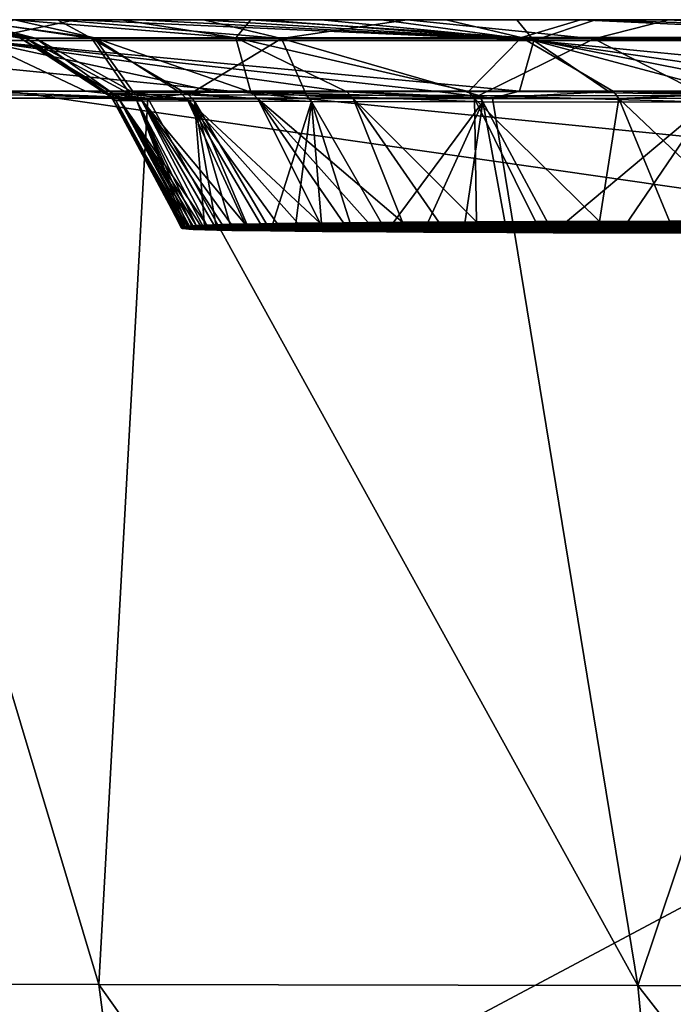
# Model space of a CAD drawing. Units: millimetres. Extents: x -178 to 178, y -10 to 410.
# Drawn here: x -137 to -91, y 331 to 400 of the extents above; entities that cross this region are included whole.
import ezdxf

# ---------------------------------------------------------------- set-up
doc = ezdxf.new("R2010")
doc.units = ezdxf.units.MM
doc.header["$LTSCALE"] = 52.148148
for name, color, linetype in [('1', 7, 'CONTINUOUS'), ('15', 7, 'CONTINUOUS'), ('16', 7, 'CONTINUOUS'), ('2', 7, 'CONTINUOUS'), ('3', 7, 'CONTINUOUS'), ('34', 7, 'CONTINUOUS'), ('4', 7, 'CONTINUOUS'), ('5', 7, 'CONTINUOUS'), ('6', 7, 'CONTINUOUS'), ('7', 7, 'CONTINUOUS')]:
    doc.layers.add(name, color=color, linetype=linetype)

msp = doc.modelspace()

# ---------------------------------------------------------------- linework, layer by layer
at = {"layer": '1', "linetype": 'Continuous'}
for points in [[(-120.619, 400, 202.947), (-97.609, 400, 178.845), (-172.49, 400, 233.725), (-120.619, 400, 202.947)], [(-172.49, 400, 233.725), (-97.609, 400, 178.845), (-172.484, 400, 140.526), (-172.49, 400, 233.725)], [(-129.647, 400, 221.311), (-120.619, 400, 202.947), (-172.49, 400, 233.725), (-129.647, 400, 221.311)], [(-137.131, 400, 246.808), (-129.647, 400, 221.311), (-172.49, 400, 233.725), (-137.131, 400, 246.808)], [(-34.41, 400, 160.716), (0, 400, 159.752), (-172.484, 400, 140.526), (-34.41, 400, 160.716)], [(-172.484, 400, 140.526), (0, 400, 159.752), (0, 400, 84.464), (-172.484, 400, 140.526)], [(-61.613, 400, 164.208), (-34.41, 400, 160.716), (-172.484, 400, 140.526), (-61.613, 400, 164.208)], [(-81.968, 400, 170.412), (-61.613, 400, 164.208), (-172.484, 400, 140.526), (-81.968, 400, 170.412)], [(-97.609, 400, 178.845), (-81.968, 400, 170.412), (-172.484, 400, 140.526), (-97.609, 400, 178.845)], [(-172.058, 400, 20), (-172.484, 400, 140.526), (0, 400, 84.464), (-172.058, 400, 20)], [(-172.025, 400, 15.549), (-172.058, 400, 20), (0, 400, 6.201), (-172.025, 400, 15.549)], [(0, 400, 6.201), (-172.058, 400, 20), (0, 400, 84.464), (0, 400, 6.201)], [(-171.993, 400, 11.117), (-172.025, 400, 15.549), (0, 400, 6.201), (-171.993, 400, 11.117)], [(-171.958, 400, 10.563), (-171.993, 400, 11.117), (0, 400, 6.201), (-171.958, 400, 10.563)], [(-171.863, 400, 10.024), (-171.958, 400, 10.563), (0, 400, 6.201), (-171.863, 400, 10.024)], [(-171.706, 400, 9.494), (-171.863, 400, 10.024), (0, 400, 6.201), (-171.706, 400, 9.494)], [(-171.492, 400, 8.982), (-171.706, 400, 9.494), (0, 400, 6.201), (-171.492, 400, 8.982)], [(-171.222, 400, 8.5), (-171.492, 400, 8.982), (0, 400, 6.201), (-171.222, 400, 8.5)], [(-170.899, 400, 8.05), (-171.222, 400, 8.5), (0, 400, 6.201), (-170.899, 400, 8.05)], [(-170.53, 400, 7.641), (-170.899, 400, 8.05), (0, 400, 6.201), (-170.53, 400, 7.641)], [(-170.116, 400, 7.274), (-170.53, 400, 7.641), (0, 400, 6.201), (-170.116, 400, 7.274)], [(-169.671, 400, 6.961), (-170.116, 400, 7.274), (0, 400, 6.201), (-169.671, 400, 6.961)], [(0, 400, 6.201), (-7.301, 400, 6.214), (-169.671, 400, 6.961), (0, 400, 6.201)], [(-169.195, 400, 6.7), (-169.671, 400, 6.961), (-7.301, 400, 6.214), (-169.195, 400, 6.7)], [(-7.301, 400, 6.214), (-14.394, 400, 6.225), (-169.195, 400, 6.7), (-7.301, 400, 6.214)], [(-168.721, 400, 6.499), (-169.195, 400, 6.7), (-91.334, 400, 6.341), (-168.721, 400, 6.499)], [(-91.334, 400, 6.341), (-169.195, 400, 6.7), (-14.394, 400, 6.225), (-91.334, 400, 6.341)], [(-168.248, 400, 6.357), (-168.721, 400, 6.499), (-91.334, 400, 6.341), (-168.248, 400, 6.357)], [(-167.772, 400, 6.264), (-168.248, 400, 6.357), (-91.334, 400, 6.341), (-167.772, 400, 6.264)], [(-167.289, 400, 6.221), (-167.772, 400, 6.264), (-91.334, 400, 6.341), (-167.289, 400, 6.221)], [(-158.611, 400, 6.218), (-167.289, 400, 6.221), (-91.334, 400, 6.341), (-158.611, 400, 6.218)], [(-134.116, 400, 412.81), (-140.511, 400, 389.32), (-166.526, 400, 407.535), (-134.116, 400, 412.81)], [(-149.673, 400, 449.164), (-134.116, 400, 412.81), (-166.526, 400, 407.535), (-149.673, 400, 449.164)], [(-158.185, 400, 6.218), (-158.611, 400, 6.218), (-91.334, 400, 6.341), (-158.185, 400, 6.218)], [(-157.744, 400, 6.21), (-158.185, 400, 6.218), (-91.334, 400, 6.341), (-157.744, 400, 6.21)], [(-157.288, 400, 6.21), (-157.744, 400, 6.21), (-91.334, 400, 6.341), (-157.288, 400, 6.21)], [(-156.815, 400, 6.21), (-157.288, 400, 6.21), (-91.334, 400, 6.341), (-156.815, 400, 6.21)], [(-156.324, 400, 6.21), (-156.815, 400, 6.21), (-91.334, 400, 6.341), (-156.324, 400, 6.21)], [(-155.813, 400, 6.21), (-156.324, 400, 6.21), (-91.334, 400, 6.341), (-155.813, 400, 6.21)], [(-155.282, 400, 6.21), (-155.813, 400, 6.21), (-91.334, 400, 6.341), (-155.282, 400, 6.21)], [(-154.728, 400, 6.21), (-155.282, 400, 6.21), (-91.334, 400, 6.341), (-154.728, 400, 6.21)], [(-154.151, 400, 6.21), (-154.728, 400, 6.21), (-91.334, 400, 6.341), (-154.151, 400, 6.21)], [(-153.548, 400, 6.21), (-154.151, 400, 6.21), (-91.334, 400, 6.341), (-153.548, 400, 6.21)], [(-152.919, 400, 6.21), (-153.548, 400, 6.21), (-91.334, 400, 6.341), (-152.919, 400, 6.21)], [(-152.263, 400, 6.21), (-152.919, 400, 6.21), (-91.334, 400, 6.341), (-152.263, 400, 6.21)], [(-151.576, 400, 6.21), (-152.263, 400, 6.21), (-91.334, 400, 6.341), (-151.576, 400, 6.21)], [(-150.86, 400, 6.21), (-151.576, 400, 6.21), (-91.334, 400, 6.341), (-150.86, 400, 6.21)], [(-150.11, 400, 6.21), (-150.86, 400, 6.21), (-91.334, 400, 6.341), (-150.11, 400, 6.21)], [(-149.328, 400, 6.21), (-150.11, 400, 6.21), (-91.334, 400, 6.341), (-149.328, 400, 6.21)], [(-123.929, 400, 434.282), (-134.116, 400, 412.81), (-149.673, 400, 449.164), (-123.929, 400, 434.282)], [(-109.702, 400, 454.124), (-123.929, 400, 434.282), (-149.673, 400, 449.164), (-109.702, 400, 454.124)], [(-123.072, 400, 484.155), (-109.702, 400, 454.124), (-149.673, 400, 449.164), (-123.072, 400, 484.155)], [(-148.511, 400, 6.209), (-149.328, 400, 6.21), (-91.334, 400, 6.341), (-148.511, 400, 6.209)], [(-147.658, 400, 6.209), (-148.511, 400, 6.209), (-91.334, 400, 6.341), (-147.658, 400, 6.209)], [(-146.767, 400, 6.209), (-147.658, 400, 6.209), (-91.334, 400, 6.341), (-146.767, 400, 6.209)], [(-145.837, 400, 6.209), (-146.767, 400, 6.209), (-91.334, 400, 6.341), (-145.837, 400, 6.209)], [(-144.866, 400, 6.209), (-145.837, 400, 6.209), (-91.334, 400, 6.341), (-144.866, 400, 6.209)], [(-143.854, 400, 6.209), (-144.866, 400, 6.209), (-91.334, 400, 6.341), (-143.854, 400, 6.209)], [(-142.799, 400, 6.209), (-143.854, 400, 6.209), (-91.334, 400, 6.341), (-142.799, 400, 6.209)], [(-141.699, 400, 6.209), (-142.799, 400, 6.209), (-91.334, 400, 6.341), (-141.699, 400, 6.209)], [(-140.554, 400, 6.208), (-141.699, 400, 6.209), (-91.334, 400, 6.341), (-140.554, 400, 6.208)], [(-139.36, 400, 6.208), (-140.554, 400, 6.208), (-91.334, 400, 6.341), (-139.36, 400, 6.208)], [(-138.119, 400, 6.208), (-139.36, 400, 6.208), (-91.334, 400, 6.341), (-138.119, 400, 6.208)], [(-136.827, 400, 6.208), (-138.119, 400, 6.208), (-91.334, 400, 6.341), (-136.827, 400, 6.208)], [(-135.483, 400, 6.207), (-136.827, 400, 6.208), (-91.334, 400, 6.341), (-135.483, 400, 6.207)], [(-134.087, 400, 6.207), (-135.483, 400, 6.207), (-91.334, 400, 6.341), (-134.087, 400, 6.207)], [(-132.637, 400, 6.207), (-134.087, 400, 6.207), (-91.334, 400, 6.341), (-132.637, 400, 6.207)], [(-131.13, 400, 6.206), (-132.637, 400, 6.207), (-91.334, 400, 6.341), (-131.13, 400, 6.206)], [(-129.567, 400, 6.206), (-131.13, 400, 6.206), (-91.334, 400, 6.341), (-129.567, 400, 6.206)], [(-127.945, 400, 6.206), (-129.567, 400, 6.206), (-91.334, 400, 6.341), (-127.945, 400, 6.206)], [(-126.263, 400, 6.205), (-127.945, 400, 6.206), (-91.334, 400, 6.341), (-126.263, 400, 6.205)], [(-124.52, 400, 6.204), (-126.263, 400, 6.205), (-91.334, 400, 6.341), (-124.52, 400, 6.204)], [(-122.715, 400, 6.204), (-124.52, 400, 6.204), (-91.334, 400, 6.341), (-122.715, 400, 6.204)], [(-91.472, 400, 471.755), (-109.702, 400, 454.124), (-123.072, 400, 484.155), (-91.472, 400, 471.755)], [(-69.757, 400, 486.295), (-91.472, 400, 471.755), (-123.072, 400, 484.155), (-69.757, 400, 486.295)], [(-46.129, 400, 496.668), (-69.757, 400, 486.295), (-123.072, 400, 484.155), (-46.129, 400, 496.668)], [(-88.724, 400, 510.674), (-46.129, 400, 496.668), (-123.072, 400, 484.155), (-88.724, 400, 510.674)], [(-120.844, 400, 6.203), (-122.715, 400, 6.204), (-91.334, 400, 6.341), (-120.844, 400, 6.203)], [(-118.91, 400, 6.201), (-120.844, 400, 6.203), (-91.334, 400, 6.341), (-118.91, 400, 6.201)], [(-91.334, 400, 6.341), (-108.133, 400, 6.245), (-118.91, 400, 6.201), (-91.334, 400, 6.341)], [(-108.133, 400, 6.245), (-110.464, 400, 6.233), (-118.91, 400, 6.201), (-108.133, 400, 6.245)], [(-116.907, 400, 6.203), (-118.91, 400, 6.201), (-110.464, 400, 6.233), (-116.907, 400, 6.203)], [(-114.839, 400, 6.21), (-116.907, 400, 6.203), (-110.464, 400, 6.233), (-114.839, 400, 6.21)], [(-112.691, 400, 6.219), (-114.839, 400, 6.21), (-110.464, 400, 6.233), (-112.691, 400, 6.219)], [(-105.693, 400, 6.255), (-108.133, 400, 6.245), (-91.334, 400, 6.341), (-105.693, 400, 6.255)], [(-103.126, 400, 6.263), (-105.693, 400, 6.255), (-91.334, 400, 6.341), (-103.126, 400, 6.263)], [(-100.419, 400, 6.265), (-103.126, 400, 6.263), (-91.334, 400, 6.341), (-100.419, 400, 6.265)], [(-97.561, 400, 6.272), (-100.419, 400, 6.265), (-94.535, 400, 6.305), (-97.561, 400, 6.272)], [(-94.535, 400, 6.305), (-100.419, 400, 6.265), (-91.334, 400, 6.341), (-94.535, 400, 6.305)], [(-87.935, 400, 6.342), (-91.334, 400, 6.341), (-14.394, 400, 6.225), (-87.935, 400, 6.342)]]:
    msp.add_3dface(points, dxfattribs=at)
at = {"layer": '15', "linetype": 'Continuous'}
for points in [[(-172.1, 400), (-159.822, 400, 6.035), (172.1, 400), (-172.1, 400)], [(-159.822, 400, 6.035), (-159.429, 400, 6.065), (159.822, 400, 6.035), (-159.822, 400, 6.035)], [(-159.822, 400, 6.035), (159.822, 400, 6.035), (172.1, 400), (-159.822, 400, 6.035)], [(-159.026, 400, 6.157), (-118.91, 400, 6.201), (-159.429, 400, 6.065), (-159.026, 400, 6.157)], [(159.822, 400, 6.035), (-159.429, 400, 6.065), (159.429, 400, 6.065), (159.822, 400, 6.035)], [(159.429, 400, 6.065), (-159.429, 400, 6.065), (-46.554, 400, 6.183), (159.429, 400, 6.065)], [(-46.554, 400, 6.183), (-159.429, 400, 6.065), (-52.24, 400, 6.185), (-46.554, 400, 6.183)], [(-118.91, 400, 6.201), (-116.907, 400, 6.203), (-159.429, 400, 6.065), (-118.91, 400, 6.201)], [(-52.24, 400, 6.185), (-159.429, 400, 6.065), (-116.907, 400, 6.203), (-52.24, 400, 6.185)], [(-136.827, 400, 6.208), (-135.483, 400, 6.207), (-159.026, 400, 6.157), (-136.827, 400, 6.208)], [(-135.483, 400, 6.207), (-134.087, 400, 6.207), (-159.026, 400, 6.157), (-135.483, 400, 6.207)], [(-134.087, 400, 6.207), (-132.637, 400, 6.207), (-159.026, 400, 6.157), (-134.087, 400, 6.207)], [(-132.637, 400, 6.207), (-131.13, 400, 6.206), (-159.026, 400, 6.157), (-132.637, 400, 6.207)], [(-131.13, 400, 6.206), (-129.567, 400, 6.206), (-159.026, 400, 6.157), (-131.13, 400, 6.206)], [(-129.567, 400, 6.206), (-127.945, 400, 6.206), (-159.026, 400, 6.157), (-129.567, 400, 6.206)], [(-127.945, 400, 6.206), (-126.263, 400, 6.205), (-159.026, 400, 6.157), (-127.945, 400, 6.206)], [(-118.91, 400, 6.201), (-159.026, 400, 6.157), (-120.844, 400, 6.203), (-118.91, 400, 6.201)], [(-126.263, 400, 6.205), (-124.52, 400, 6.204), (-159.026, 400, 6.157), (-126.263, 400, 6.205)], [(-124.52, 400, 6.204), (-122.715, 400, 6.204), (-159.026, 400, 6.157), (-124.52, 400, 6.204)], [(-122.715, 400, 6.204), (-120.844, 400, 6.203), (-159.026, 400, 6.157), (-122.715, 400, 6.204)], [(-123.072, 400, 484.155), (-149.673, 400, 449.164), (-124.049, 400, 483.423), (-123.072, 400, 484.155)], [(-149.673, 400, 449.164), (-137.173, 400, 468.094), (-132.882, 400, 473.446), (-149.673, 400, 449.164)], [(-149.673, 400, 449.164), (-132.882, 400, 473.446), (-128.388, 400, 478.696), (-149.673, 400, 449.164)], [(-149.673, 400, 449.164), (-128.388, 400, 478.696), (-124.049, 400, 483.423), (-149.673, 400, 449.164)], [(-123.072, 400, 484.155), (-124.049, 400, 483.423), (-119.809, 400, 487.696), (-123.072, 400, 484.155)], [(-88.724, 400, 510.674), (-123.072, 400, 484.155), (-90.919, 400, 509.57), (-88.724, 400, 510.674)], [(-123.072, 400, 484.155), (-119.809, 400, 487.696), (-115.709, 400, 491.485), (-123.072, 400, 484.155)], [(-123.072, 400, 484.155), (-115.709, 400, 491.485), (-111.501, 400, 495.042), (-123.072, 400, 484.155)], [(-123.072, 400, 484.155), (-111.501, 400, 495.042), (-106.994, 400, 498.576), (-123.072, 400, 484.155)], [(-123.072, 400, 484.155), (-106.994, 400, 498.576), (-102.049, 400, 502.186), (-123.072, 400, 484.155)], [(-123.072, 400, 484.155), (-102.049, 400, 502.186), (-96.551, 400, 505.969), (-123.072, 400, 484.155)], [(-123.072, 400, 484.155), (-96.551, 400, 505.969), (-90.919, 400, 509.57), (-123.072, 400, 484.155)], [(-57.641, 400, 6.195), (-52.24, 400, 6.185), (-116.907, 400, 6.203), (-57.641, 400, 6.195)], [(-116.907, 400, 6.203), (-114.839, 400, 6.21), (-57.641, 400, 6.195), (-116.907, 400, 6.203)], [(-114.839, 400, 6.21), (-112.691, 400, 6.219), (-62.76, 400, 6.213), (-114.839, 400, 6.21)], [(-114.839, 400, 6.21), (-62.76, 400, 6.213), (-57.641, 400, 6.195), (-114.839, 400, 6.21)], [(-112.691, 400, 6.219), (-110.464, 400, 6.233), (-62.76, 400, 6.213), (-112.691, 400, 6.219)], [(-110.464, 400, 6.233), (-108.133, 400, 6.245), (-67.598, 400, 6.235), (-110.464, 400, 6.233)], [(-110.464, 400, 6.233), (-67.598, 400, 6.235), (-62.76, 400, 6.213), (-110.464, 400, 6.233)], [(-108.133, 400, 6.245), (-105.693, 400, 6.255), (-67.598, 400, 6.235), (-108.133, 400, 6.245)], [(-103.126, 400, 6.263), (-100.419, 400, 6.265), (-105.693, 400, 6.255), (-103.126, 400, 6.263)], [(-105.693, 400, 6.255), (-72.154, 400, 6.261), (-67.598, 400, 6.235), (-105.693, 400, 6.255)], [(-72.154, 400, 6.261), (-105.693, 400, 6.255), (-100.419, 400, 6.265), (-72.154, 400, 6.261)], [(-100.419, 400, 6.265), (-97.561, 400, 6.272), (-72.154, 400, 6.261), (-100.419, 400, 6.265)], [(-97.561, 400, 6.272), (-94.535, 400, 6.305), (-76.459, 400, 6.285), (-97.561, 400, 6.272)], [(-97.561, 400, 6.272), (-76.459, 400, 6.285), (-72.154, 400, 6.261), (-97.561, 400, 6.272)], [(-94.535, 400, 6.305), (-91.334, 400, 6.341), (-80.51, 400, 6.307), (-94.535, 400, 6.305)], [(-94.535, 400, 6.305), (-80.51, 400, 6.307), (-76.459, 400, 6.285), (-94.535, 400, 6.305)], [(-91.334, 400, 6.341), (-87.935, 400, 6.342), (-84.335, 400, 6.325), (-91.334, 400, 6.341)], [(-91.334, 400, 6.341), (-84.335, 400, 6.325), (-80.51, 400, 6.307), (-91.334, 400, 6.341)]]:
    msp.add_3dface(points, dxfattribs=at)
at = {"layer": '16', "linetype": 'Continuous'}
for points in [[(-169.466, 295.964, 0), (-172.1, 400), (-16.368, 377.531), (-169.466, 295.964, 0)], [(-172.1, 400), (172.1, 400), (0, 382.849), (-172.1, 400)], [(-172.1, 400), (0, 382.849), (-16.368, 377.531), (-172.1, 400)], [(-165.392, 268.41, 0), (-169.466, 295.964, 0), (-16.368, 377.531), (-165.392, 268.41, 0)], [(-152.626, 213.672, 0), (-165.392, 268.41, 0), (-16.368, 377.531), (-152.626, 213.672, 0)], [(-151.672, 210.583, 0), (-152.626, 213.672, 0), (-16.368, 377.531), (-151.672, 210.583, 0)], [(-26.486, 363.606, 0), (-151.672, 210.583, 0), (-16.368, 377.531), (-26.486, 363.606, 0)], [(-128.893, 155.312, 0), (-151.672, 210.583, 0), (-26.486, 363.606, 0), (-128.893, 155.312, 0)], [(-125.213, 151.43, 0), (-128.893, 155.312, 0), (-26.486, 363.606, 0), (-125.213, 151.43, 0)], [(-120.057, 150, 0), (-125.213, 151.43, 0), (-26.486, 363.606, 0), (-120.057, 150, 0)], [(-120.057, 150, 0), (-26.486, 363.606, 0), (-71.433, 242.853, 0), (-120.057, 150, 0)]]:
    msp.add_3dface(points, dxfattribs=at)
at = {"layer": '2', "linetype": 'Continuous'}
for points in [[(-130.738, 394.832, 331.017), (-130.248, 394.372, 330.807), (-130.296, 394.867, 303.386), (-130.738, 394.832, 331.017)], [(-130.048, 394.346, 354.946), (-130.248, 394.372, 330.807), (-130.738, 394.832, 331.017), (-130.048, 394.346, 354.946)], [(-130.523, 394.801, 355.203), (-130.048, 394.346, 354.946), (-130.738, 394.832, 331.017), (-130.523, 394.801, 355.203)], [(-128.584, 394.325, 377.273), (-130.048, 394.346, 354.946), (-130.523, 394.801, 355.203), (-128.584, 394.325, 377.273)], [(-129.026, 394.774, 377.559), (-128.584, 394.325, 377.273), (-130.523, 394.801, 355.203), (-129.026, 394.774, 377.559)], [(-130.296, 394.867, 303.386), (-129.799, 394.404, 303.316), (-128.79, 394.898, 278.347), (-130.296, 394.867, 303.386)], [(-130.248, 394.372, 330.807), (-129.799, 394.404, 303.316), (-130.296, 394.867, 303.386), (-130.248, 394.372, 330.807)], [(-129.799, 394.404, 303.316), (-128.283, 394.425, 278.386), (-128.79, 394.898, 278.347), (-129.799, 394.404, 303.316)], [(-124.572, 394.303, 398.214), (-128.584, 394.325, 377.273), (-129.026, 394.774, 377.559), (-124.572, 394.303, 398.214)], [(-124.978, 394.748, 398.497), (-124.572, 394.303, 398.214), (-129.026, 394.774, 377.559), (-124.978, 394.748, 398.497)], [(-128.79, 394.898, 278.347), (-125.084, 394.449, 255.001), (-125.586, 394.926, 254.892), (-128.79, 394.898, 278.347)], [(-128.283, 394.425, 278.386), (-125.084, 394.449, 255.001), (-128.79, 394.898, 278.347), (-128.283, 394.425, 278.386)], [(-125.586, 394.926, 254.892), (-120.135, 394.469, 234.821), (-120.626, 394.949, 234.654), (-125.586, 394.926, 254.892)], [(-125.084, 394.449, 255.001), (-120.135, 394.469, 234.821), (-125.586, 394.926, 254.892), (-125.084, 394.449, 255.001)], [(-120.626, 394.949, 234.654), (-113.484, 394.485, 217.703), (-113.932, 394.968, 217.428), (-120.626, 394.949, 234.654)], [(-120.135, 394.469, 234.821), (-113.484, 394.485, 217.703), (-120.626, 394.949, 234.654), (-120.135, 394.469, 234.821)], [(-113.932, 394.968, 217.428), (-105.003, 394.497, 203.947), (-105.421, 394.983, 203.625), (-113.932, 394.968, 217.428)], [(-113.484, 394.485, 217.703), (-105.003, 394.497, 203.947), (-113.932, 394.968, 217.428), (-113.484, 394.485, 217.703)], [(-105.421, 394.983, 203.625), (-105.003, 394.497, 203.947), (-95.308, 394.995, 193.175), (-105.421, 394.983, 203.625)], [(-105.003, 394.497, 203.947), (-94.937, 394.507, 193.557), (-95.308, 394.995, 193.175), (-105.003, 394.497, 203.947)], [(-95.308, 394.995, 193.175), (-94.937, 394.507, 193.557), (-82.698, 395.006, 184.896), (-95.308, 394.995, 193.175)], [(-94.937, 394.507, 193.557), (-82.384, 394.517, 185.335), (-82.698, 395.006, 184.896), (-94.937, 394.507, 193.557)], [(-116.402, 394.283, 419.618), (-124.572, 394.303, 398.214), (-124.978, 394.748, 398.497), (-116.402, 394.283, 419.618)], [(-116.747, 394.723, 419.956), (-116.402, 394.283, 419.618), (-124.978, 394.748, 398.497), (-116.747, 394.723, 419.956)], [(-104.424, 394.265, 438.997), (-116.402, 394.283, 419.618), (-116.747, 394.723, 419.956), (-104.424, 394.265, 438.997)], [(-104.716, 394.7, 439.363), (-104.424, 394.265, 438.997), (-116.747, 394.723, 419.956), (-104.716, 394.7, 439.363)], [(-88.629, 394.248, 456.247), (-104.424, 394.265, 438.997), (-104.716, 394.7, 439.363), (-88.629, 394.248, 456.247)], [(-88.858, 394.679, 456.643), (-88.629, 394.248, 456.247), (-104.716, 394.7, 439.363), (-88.858, 394.679, 456.643)]]:
    msp.add_3dface(points, dxfattribs=at)
at = {"layer": '3', "linetype": 'Continuous'}
for points in [[(-129.799, 394.404, 303.316), (-130.248, 394.372, 330.807), (-125.072, 385.571, 305.838), (-129.799, 394.404, 303.316)], [(-130.248, 394.372, 330.807), (-130.048, 394.346, 354.946), (-125.46, 385.48, 331.368), (-130.248, 394.372, 330.807)], [(-125.072, 385.571, 305.838), (-130.248, 394.372, 330.807), (-125.21, 385.551, 311.037), (-125.072, 385.571, 305.838)], [(-125.21, 385.551, 311.037), (-130.248, 394.372, 330.807), (-125.313, 385.532, 316.27), (-125.21, 385.551, 311.037)], [(-125.313, 385.532, 316.27), (-130.248, 394.372, 330.807), (-125.384, 385.514, 321.392), (-125.313, 385.532, 316.27)], [(-125.384, 385.514, 321.392), (-130.248, 394.372, 330.807), (-125.431, 385.498, 326.403), (-125.384, 385.514, 321.392)], [(-125.431, 385.498, 326.403), (-130.248, 394.372, 330.807), (-125.46, 385.48, 331.368), (-125.431, 385.498, 326.403)], [(-130.048, 394.346, 354.946), (-128.584, 394.325, 377.273), (-125.167, 385.386, 358.093), (-130.048, 394.346, 354.946)], [(-125.46, 385.48, 331.368), (-130.048, 394.346, 354.946), (-125.472, 385.463, 336.236), (-125.46, 385.48, 331.368)], [(-125.472, 385.463, 336.236), (-130.048, 394.346, 354.946), (-125.465, 385.445, 342.079), (-125.472, 385.463, 336.236)], [(-125.465, 385.445, 342.079), (-130.048, 394.346, 354.946), (-125.416, 385.425, 347.631), (-125.465, 385.445, 342.079)], [(-125.416, 385.425, 347.631), (-130.048, 394.346, 354.946), (-125.318, 385.404, 352.957), (-125.416, 385.425, 347.631)], [(-125.318, 385.404, 352.957), (-130.048, 394.346, 354.946), (-125.167, 385.386, 358.093), (-125.318, 385.404, 352.957)], [(-128.283, 394.425, 278.386), (-129.799, 394.404, 303.316), (-123.702, 385.651, 281.234), (-128.283, 394.425, 278.386)], [(-123.702, 385.651, 281.234), (-129.799, 394.404, 303.316), (-124.136, 385.633, 286.747), (-123.702, 385.651, 281.234)], [(-124.136, 385.633, 286.747), (-129.799, 394.404, 303.316), (-124.433, 385.619, 291.308), (-124.136, 385.633, 286.747)], [(-124.433, 385.619, 291.308), (-129.799, 394.404, 303.316), (-124.687, 385.606, 295.998), (-124.433, 385.619, 291.308)], [(-124.687, 385.606, 295.998), (-129.799, 394.404, 303.316), (-124.898, 385.59, 300.816), (-124.687, 385.606, 295.998)], [(-124.898, 385.59, 300.816), (-129.799, 394.404, 303.316), (-125.072, 385.571, 305.838), (-124.898, 385.59, 300.816)], [(-128.584, 394.325, 377.273), (-124.572, 394.303, 398.214), (-123.847, 385.326, 376.754), (-128.584, 394.325, 377.273)], [(-125.167, 385.386, 358.093), (-128.584, 394.325, 377.273), (-124.952, 385.37, 363.05), (-125.167, 385.386, 358.093)], [(-124.952, 385.37, 363.05), (-128.584, 394.325, 377.273), (-124.664, 385.356, 367.814), (-124.952, 385.37, 363.05)], [(-124.664, 385.356, 367.814), (-128.584, 394.325, 377.273), (-124.298, 385.342, 372.383), (-124.664, 385.356, 367.814)], [(-124.298, 385.342, 372.383), (-128.584, 394.325, 377.273), (-123.847, 385.326, 376.754), (-124.298, 385.342, 372.383)], [(-125.084, 394.449, 255.001), (-128.283, 394.425, 278.386), (-121.029, 385.726, 259.767), (-125.084, 394.449, 255.001)], [(-121.029, 385.726, 259.767), (-128.283, 394.425, 278.386), (-121.989, 385.707, 265.967), (-121.029, 385.726, 259.767)], [(-121.989, 385.707, 265.967), (-128.283, 394.425, 278.386), (-122.63, 385.689, 270.851), (-121.989, 385.707, 265.967)], [(-122.63, 385.689, 270.851), (-128.283, 394.425, 278.386), (-123.201, 385.67, 275.936), (-122.63, 385.689, 270.851)], [(-123.201, 385.67, 275.936), (-128.283, 394.425, 278.386), (-123.702, 385.651, 281.234), (-123.201, 385.67, 275.936)], [(-120.135, 394.469, 234.821), (-125.084, 394.449, 255.001), (-115.794, 385.798, 237.163), (-120.135, 394.469, 234.821)], [(-115.794, 385.798, 237.163), (-125.084, 394.449, 255.001), (-117.34, 385.781, 242.59), (-115.794, 385.798, 237.163)], [(-117.34, 385.781, 242.59), (-125.084, 394.449, 255.001), (-118.778, 385.762, 248.399), (-117.34, 385.781, 242.59)], [(-118.778, 385.762, 248.399), (-125.084, 394.449, 255.001), (-119.957, 385.744, 253.919), (-118.778, 385.762, 248.399)], [(-119.957, 385.744, 253.919), (-125.084, 394.449, 255.001), (-121.029, 385.726, 259.767), (-119.957, 385.744, 253.919)], [(-124.572, 394.303, 398.214), (-116.402, 394.283, 419.618), (-119.261, 385.248, 399.46), (-124.572, 394.303, 398.214)], [(-123.847, 385.326, 376.754), (-124.572, 394.303, 398.214), (-123.004, 385.302, 382.939), (-123.847, 385.326, 376.754)], [(-123.004, 385.302, 382.939), (-124.572, 394.303, 398.214), (-121.953, 385.283, 388.769), (-123.004, 385.302, 382.939)], [(-121.953, 385.283, 388.769), (-124.572, 394.303, 398.214), (-120.717, 385.266, 394.196), (-121.953, 385.283, 388.769)], [(-120.717, 385.266, 394.196), (-124.572, 394.303, 398.214), (-119.261, 385.248, 399.46), (-120.717, 385.266, 394.196)], [(-113.484, 394.485, 217.703), (-120.135, 394.469, 234.821), (-110.036, 385.847, 221.736), (-113.484, 394.485, 217.703)], [(-110.036, 385.847, 221.736), (-120.135, 394.469, 234.821), (-112.445, 385.83, 227.43), (-110.036, 385.847, 221.736)], [(-112.445, 385.83, 227.43), (-120.135, 394.469, 234.821), (-114.16, 385.814, 232.115), (-112.445, 385.83, 227.43)], [(-114.16, 385.814, 232.115), (-120.135, 394.469, 234.821), (-115.794, 385.798, 237.163), (-114.16, 385.814, 232.115)], [(-119.261, 385.248, 399.46), (-116.402, 394.283, 419.618), (-117.565, 385.232, 404.654), (-119.261, 385.248, 399.46)], [(-117.565, 385.232, 404.654), (-116.402, 394.283, 419.618), (-115.646, 385.215, 409.723), (-117.565, 385.232, 404.654)], [(-116.402, 394.283, 419.618), (-104.424, 394.265, 438.997), (-111.162, 385.182, 419.467), (-116.402, 394.283, 419.618)], [(-115.646, 385.215, 409.723), (-116.402, 394.283, 419.618), (-113.513, 385.198, 414.656), (-115.646, 385.215, 409.723)], [(-113.513, 385.198, 414.656), (-116.402, 394.283, 419.618), (-111.162, 385.182, 419.467), (-113.513, 385.198, 414.656)], [(-105.003, 394.497, 203.947), (-113.484, 394.485, 217.703), (-104.878, 385.877, 212.193), (-105.003, 394.497, 203.947)], [(-104.878, 385.877, 212.193), (-113.484, 394.485, 217.703), (-107.503, 385.863, 216.666), (-104.878, 385.877, 212.193)], [(-107.503, 385.863, 216.666), (-113.484, 394.485, 217.703), (-110.036, 385.847, 221.736), (-107.503, 385.863, 216.666)], [(-111.162, 385.182, 419.467), (-104.424, 394.265, 438.997), (-108.578, 385.167, 424.186), (-111.162, 385.182, 419.467)], [(-108.578, 385.167, 424.186), (-104.424, 394.265, 438.997), (-105.77, 385.152, 428.794), (-108.578, 385.167, 424.186)], [(-105.77, 385.152, 428.794), (-104.424, 394.265, 438.997), (-102.745, 385.137, 433.278), (-105.77, 385.152, 428.794)], [(-94.937, 394.507, 193.557), (-105.003, 394.497, 203.947), (-96.287, 385.913, 201.357), (-94.937, 394.507, 193.557)], [(-96.287, 385.913, 201.357), (-105.003, 394.497, 203.947), (-100.745, 385.896, 206.378), (-96.287, 385.913, 201.357)], [(-100.745, 385.896, 206.378), (-105.003, 394.497, 203.947), (-104.878, 385.877, 212.193), (-100.745, 385.896, 206.378)], [(-104.424, 394.265, 438.997), (-88.629, 394.248, 456.247), (-99.507, 385.123, 437.629), (-104.424, 394.265, 438.997)], [(-102.745, 385.137, 433.278), (-104.424, 394.265, 438.997), (-99.507, 385.123, 437.629), (-102.745, 385.137, 433.278)], [(-99.507, 385.123, 437.629), (-88.629, 394.248, 456.247), (-94.828, 385.104, 443.257), (-99.507, 385.123, 437.629)], [(-91.396, 385.929, 196.931), (-94.937, 394.507, 193.557), (-96.287, 385.913, 201.357), (-91.396, 385.929, 196.931)], [(-82.384, 394.517, 185.335), (-94.937, 394.507, 193.557), (-85.932, 385.945, 192.977), (-82.384, 394.517, 185.335)], [(-85.932, 385.945, 192.977), (-94.937, 394.507, 193.557), (-91.396, 385.929, 196.931), (-85.932, 385.945, 192.977)], [(-94.828, 385.104, 443.257), (-88.629, 394.248, 456.247), (-89.748, 385.086, 448.657), (-94.828, 385.104, 443.257)]]:
    msp.add_3dface(points, dxfattribs=at)
at = {"layer": '34', "linetype": 'Continuous'}
for points in [[(-114.16, 385.814, 232.115), (-115.794, 385.798, 237.163), (115.335, 385.803, 235.682), (-114.16, 385.814, 232.115)], [(-112.445, 385.83, 227.43), (-114.16, 385.814, 232.115), (113.435, 385.821, 230.065), (-112.445, 385.83, 227.43)], [(113.435, 385.821, 230.065), (-114.16, 385.814, 232.115), (115.335, 385.803, 235.682), (113.435, 385.821, 230.065)], [(-110.036, 385.847, 221.736), (-112.445, 385.83, 227.43), (111.429, 385.837, 224.912), (-110.036, 385.847, 221.736)], [(111.429, 385.837, 224.912), (-112.445, 385.83, 227.43), (113.435, 385.821, 230.065), (111.429, 385.837, 224.912)], [(-107.503, 385.863, 216.666), (-110.036, 385.847, 221.736), (109.323, 385.852, 220.223), (-107.503, 385.863, 216.666)], [(109.323, 385.852, 220.223), (-110.036, 385.847, 221.736), (111.429, 385.837, 224.912), (109.323, 385.852, 220.223)], [(-104.878, 385.877, 212.193), (-107.503, 385.863, 216.666), (104.878, 385.877, 212.193), (-104.878, 385.877, 212.193)], [(104.878, 385.877, 212.193), (-107.503, 385.863, 216.666), (107.135, 385.865, 215.994), (104.878, 385.877, 212.193)], [(107.135, 385.865, 215.994), (-107.503, 385.863, 216.666), (109.323, 385.852, 220.223), (107.135, 385.865, 215.994)], [(-100.745, 385.896, 206.378), (-104.878, 385.877, 212.193), (100.745, 385.896, 206.378), (-100.745, 385.896, 206.378)], [(100.745, 385.896, 206.378), (-104.878, 385.877, 212.193), (104.878, 385.877, 212.193), (100.745, 385.896, 206.378)], [(-96.287, 385.913, 201.357), (-100.745, 385.896, 206.378), (96.287, 385.913, 201.357), (-96.287, 385.913, 201.357)], [(96.287, 385.913, 201.357), (-100.745, 385.896, 206.378), (100.745, 385.896, 206.378), (96.287, 385.913, 201.357)], [(-91.396, 385.929, 196.931), (-96.287, 385.913, 201.357), (91.396, 385.929, 196.931), (-91.396, 385.929, 196.931)], [(91.396, 385.929, 196.931), (-96.287, 385.913, 201.357), (96.287, 385.913, 201.357), (91.396, 385.929, 196.931)], [(-85.932, 385.945, 192.977), (-91.396, 385.929, 196.931), (85.932, 385.945, 192.977), (-85.932, 385.945, 192.977)], [(85.932, 385.945, 192.977), (-91.396, 385.929, 196.931), (91.396, 385.929, 196.931), (85.932, 385.945, 192.977)], [(-125.46, 385.48, 331.368), (-125.472, 385.463, 336.236), (125.454, 385.485, 330.134), (-125.46, 385.48, 331.368)], [(125.454, 385.485, 330.134), (-125.472, 385.463, 336.236), (125.472, 385.463, 336.236), (125.454, 385.485, 330.134)], [(-125.472, 385.463, 336.236), (-125.465, 385.445, 342.079), (125.472, 385.463, 336.236), (-125.472, 385.463, 336.236)], [(125.472, 385.463, 336.236), (-125.465, 385.445, 342.079), (125.465, 385.445, 342.079), (125.472, 385.463, 336.236)], [(-125.465, 385.445, 342.079), (-125.416, 385.425, 347.631), (125.465, 385.445, 342.079), (-125.465, 385.445, 342.079)], [(-125.431, 385.498, 326.403), (-125.46, 385.48, 331.368), (125.454, 385.485, 330.134), (-125.431, 385.498, 326.403)], [(-125.384, 385.514, 321.392), (-125.431, 385.498, 326.403), (125.41, 385.506, 323.9), (-125.384, 385.514, 321.392)], [(125.41, 385.506, 323.9), (-125.431, 385.498, 326.403), (125.454, 385.485, 330.134), (125.41, 385.506, 323.9)], [(125.465, 385.445, 342.079), (-125.416, 385.425, 347.631), (125.416, 385.425, 347.631), (125.465, 385.445, 342.079)], [(-125.416, 385.425, 347.631), (-125.318, 385.404, 352.957), (125.416, 385.425, 347.631), (-125.416, 385.425, 347.631)], [(-125.313, 385.532, 316.27), (-125.384, 385.514, 321.392), (125.333, 385.527, 317.566), (-125.313, 385.532, 316.27)], [(125.333, 385.527, 317.566), (-125.384, 385.514, 321.392), (125.41, 385.506, 323.9), (125.333, 385.527, 317.566)], [(125.416, 385.425, 347.631), (-125.318, 385.404, 352.957), (125.318, 385.404, 352.957), (125.416, 385.425, 347.631)], [(-125.318, 385.404, 352.957), (-125.167, 385.386, 358.093), (125.318, 385.404, 352.957), (-125.318, 385.404, 352.957)], [(-125.21, 385.551, 311.037), (-125.313, 385.532, 316.27), (125.21, 385.551, 311.037), (-125.21, 385.551, 311.037)], [(125.21, 385.551, 311.037), (-125.313, 385.532, 316.27), (125.333, 385.527, 317.566), (125.21, 385.551, 311.037)], [(-125.072, 385.571, 305.838), (-125.21, 385.551, 311.037), (125.013, 385.578, 303.984), (-125.072, 385.571, 305.838)], [(125.013, 385.578, 303.984), (-125.21, 385.551, 311.037), (125.21, 385.551, 311.037), (125.013, 385.578, 303.984)], [(125.318, 385.404, 352.957), (-125.167, 385.386, 358.093), (125.167, 385.386, 358.093), (125.318, 385.404, 352.957)], [(-125.167, 385.386, 358.093), (-124.952, 385.37, 363.05), (125.167, 385.386, 358.093), (-125.167, 385.386, 358.093)], [(-124.898, 385.59, 300.816), (-125.072, 385.571, 305.838), (125.013, 385.578, 303.984), (-124.898, 385.59, 300.816)], [(125.167, 385.386, 358.093), (-124.952, 385.37, 363.05), (124.952, 385.37, 363.05), (125.167, 385.386, 358.093)], [(-124.952, 385.37, 363.05), (-124.664, 385.356, 367.814), (124.952, 385.37, 363.05), (-124.952, 385.37, 363.05)], [(-124.687, 385.606, 295.998), (-124.898, 385.59, 300.816), (124.749, 385.602, 297.299), (-124.687, 385.606, 295.998)], [(124.749, 385.602, 297.299), (-124.898, 385.59, 300.816), (125.013, 385.578, 303.984), (124.749, 385.602, 297.299)], [(-124.433, 385.619, 291.308), (-124.687, 385.606, 295.998), (124.408, 385.621, 290.888), (-124.433, 385.619, 291.308)], [(124.408, 385.621, 290.888), (-124.687, 385.606, 295.998), (124.749, 385.602, 297.299), (124.408, 385.621, 290.888)], [(124.952, 385.37, 363.05), (-124.664, 385.356, 367.814), (124.664, 385.356, 367.814), (124.952, 385.37, 363.05)], [(-124.664, 385.356, 367.814), (-124.298, 385.342, 372.383), (124.664, 385.356, 367.814), (-124.664, 385.356, 367.814)], [(-124.136, 385.633, 286.747), (-124.433, 385.619, 291.308), (124.408, 385.621, 290.888), (-124.136, 385.633, 286.747)], [(124.664, 385.356, 367.814), (-124.298, 385.342, 372.383), (124.298, 385.342, 372.383), (124.664, 385.356, 367.814)], [(-124.298, 385.342, 372.383), (-123.847, 385.326, 376.754), (124.298, 385.342, 372.383), (-124.298, 385.342, 372.383)], [(-123.702, 385.651, 281.234), (-124.136, 385.633, 286.747), (123.986, 385.639, 284.718), (-123.702, 385.651, 281.234)], [(123.986, 385.639, 284.718), (-124.136, 385.633, 286.747), (124.408, 385.621, 290.888), (123.986, 385.639, 284.718)], [(124.298, 385.342, 372.383), (-123.847, 385.326, 376.754), (123.847, 385.326, 376.754), (124.298, 385.342, 372.383)], [(-123.847, 385.326, 376.754), (-123.004, 385.302, 382.939), (123.847, 385.326, 376.754), (-123.847, 385.326, 376.754)], [(-123.201, 385.67, 275.936), (-123.702, 385.651, 281.234), (123.483, 385.66, 278.799), (-123.201, 385.67, 275.936)], [(123.483, 385.66, 278.799), (-123.702, 385.651, 281.234), (123.986, 385.639, 284.718), (123.483, 385.66, 278.799)], [(-122.63, 385.689, 270.851), (-123.201, 385.67, 275.936), (122.898, 385.681, 273.137), (-122.63, 385.689, 270.851)], [(122.898, 385.681, 273.137), (-123.201, 385.67, 275.936), (123.483, 385.66, 278.799), (122.898, 385.681, 273.137)], [(123.847, 385.326, 376.754), (-123.004, 385.302, 382.939), (123.004, 385.302, 382.939), (123.847, 385.326, 376.754)], [(-123.004, 385.302, 382.939), (-121.953, 385.283, 388.769), (123.004, 385.302, 382.939), (-123.004, 385.302, 382.939)], [(-121.989, 385.707, 265.967), (-122.63, 385.689, 270.851), (122.23, 385.701, 267.72), (-121.989, 385.707, 265.967)], [(122.23, 385.701, 267.72), (-122.63, 385.689, 270.851), (122.898, 385.681, 273.137), (122.23, 385.701, 267.72)], [(-121.029, 385.726, 259.767), (-121.989, 385.707, 265.967), (121.48, 385.717, 262.539), (-121.029, 385.726, 259.767)], [(121.48, 385.717, 262.539), (-121.989, 385.707, 265.967), (122.23, 385.701, 267.72), (121.48, 385.717, 262.539)], [(123.004, 385.302, 382.939), (-121.953, 385.283, 388.769), (121.953, 385.283, 388.769), (123.004, 385.302, 382.939)], [(-121.953, 385.283, 388.769), (-120.717, 385.266, 394.196), (121.953, 385.283, 388.769), (-121.953, 385.283, 388.769)], [(-119.957, 385.744, 253.919), (-121.029, 385.726, 259.767), (120.652, 385.732, 257.601), (-119.957, 385.744, 253.919)], [(120.652, 385.732, 257.601), (-121.029, 385.726, 259.767), (121.48, 385.717, 262.539), (120.652, 385.732, 257.601)], [(121.953, 385.283, 388.769), (-120.717, 385.266, 394.196), (120.717, 385.266, 394.196), (121.953, 385.283, 388.769)], [(-120.717, 385.266, 394.196), (-119.261, 385.248, 399.46), (120.717, 385.266, 394.196), (-120.717, 385.266, 394.196)], [(-118.778, 385.762, 248.399), (-119.957, 385.744, 253.919), (118.778, 385.762, 248.399), (-118.778, 385.762, 248.399)], [(118.778, 385.762, 248.399), (-119.957, 385.744, 253.919), (119.75, 385.747, 252.891), (118.778, 385.762, 248.399)], [(119.75, 385.747, 252.891), (-119.957, 385.744, 253.919), (120.652, 385.732, 257.601), (119.75, 385.747, 252.891)], [(120.717, 385.266, 394.196), (-119.261, 385.248, 399.46), (119.261, 385.248, 399.46), (120.717, 385.266, 394.196)], [(-119.261, 385.248, 399.46), (-117.565, 385.232, 404.654), (119.261, 385.248, 399.46), (-119.261, 385.248, 399.46)], [(-117.34, 385.781, 242.59), (-118.778, 385.762, 248.399), (117.126, 385.783, 241.792), (-117.34, 385.781, 242.59)], [(117.126, 385.783, 241.792), (-118.778, 385.762, 248.399), (118.778, 385.762, 248.399), (117.126, 385.783, 241.792)], [(119.261, 385.248, 399.46), (-117.565, 385.232, 404.654), (117.565, 385.232, 404.654), (119.261, 385.248, 399.46)], [(-117.565, 385.232, 404.654), (-115.646, 385.215, 409.723), (117.565, 385.232, 404.654), (-117.565, 385.232, 404.654)], [(-115.794, 385.798, 237.163), (-117.34, 385.781, 242.59), (117.126, 385.783, 241.792), (-115.794, 385.798, 237.163)], [(115.335, 385.803, 235.682), (-115.794, 385.798, 237.163), (117.126, 385.783, 241.792), (115.335, 385.803, 235.682)], [(117.565, 385.232, 404.654), (-115.646, 385.215, 409.723), (115.646, 385.215, 409.723), (117.565, 385.232, 404.654)], [(-115.646, 385.215, 409.723), (-113.513, 385.198, 414.656), (115.646, 385.215, 409.723), (-115.646, 385.215, 409.723)], [(115.646, 385.215, 409.723), (-113.513, 385.198, 414.656), (113.513, 385.198, 414.656), (115.646, 385.215, 409.723)], [(-113.513, 385.198, 414.656), (-111.162, 385.182, 419.467), (113.513, 385.198, 414.656), (-113.513, 385.198, 414.656)], [(113.513, 385.198, 414.656), (-111.162, 385.182, 419.467), (111.162, 385.182, 419.467), (113.513, 385.198, 414.656)], [(-111.162, 385.182, 419.467), (-108.578, 385.167, 424.186), (111.162, 385.182, 419.467), (-111.162, 385.182, 419.467)], [(111.162, 385.182, 419.467), (-108.578, 385.167, 424.186), (107.667, 385.162, 425.735), (111.162, 385.182, 419.467)], [(-108.578, 385.167, 424.186), (-105.77, 385.152, 428.794), (107.667, 385.162, 425.735), (-108.578, 385.167, 424.186)], [(107.667, 385.162, 425.735), (-105.77, 385.152, 428.794), (103.776, 385.142, 431.799), (107.667, 385.162, 425.735)], [(-105.77, 385.152, 428.794), (-102.745, 385.137, 433.278), (103.776, 385.142, 431.799), (-105.77, 385.152, 428.794)], [(-102.745, 385.137, 433.278), (-99.507, 385.123, 437.629), (103.776, 385.142, 431.799), (-102.745, 385.137, 433.278)], [(103.776, 385.142, 431.799), (-99.507, 385.123, 437.629), (99.507, 385.123, 437.629), (103.776, 385.142, 431.799)], [(-99.507, 385.123, 437.629), (-94.828, 385.104, 443.257), (99.507, 385.123, 437.629), (-99.507, 385.123, 437.629)], [(99.507, 385.123, 437.629), (-94.828, 385.104, 443.257), (94.828, 385.104, 443.257), (99.507, 385.123, 437.629)], [(-94.828, 385.104, 443.257), (-89.748, 385.086, 448.657), (94.828, 385.104, 443.257), (-94.828, 385.104, 443.257)]]:
    msp.add_3dface(points, dxfattribs=at)
at = {"layer": '4', "linetype": 'Continuous'}
for points in [[(-142.899, 400, 294.261), (-143.707, 400, 323.218), (-135.656, 398.721, 289.766), (-142.899, 400, 294.261)], [(-143.707, 400, 323.218), (-143.421, 400, 360.274), (-136.707, 398.71, 325.466), (-143.707, 400, 323.218)], [(-143.707, 400, 323.218), (-136.707, 398.71, 325.466), (-135.656, 398.721, 289.766), (-143.707, 400, 323.218)], [(-143.421, 400, 360.274), (-140.511, 400, 389.32), (-136.323, 398.699, 361.179), (-143.421, 400, 360.274)], [(-143.421, 400, 360.274), (-136.323, 398.699, 361.179), (-136.707, 398.71, 325.466), (-143.421, 400, 360.274)], [(-140.742, 400, 268.436), (-142.899, 400, 294.261), (-135.656, 398.721, 289.766), (-140.742, 400, 268.436)], [(-137.131, 400, 246.808), (-140.742, 400, 268.436), (-131.546, 398.731, 254.318), (-137.131, 400, 246.808)], [(-140.742, 400, 268.436), (-135.656, 398.721, 289.766), (-131.546, 398.731, 254.318), (-140.742, 400, 268.436)], [(-140.511, 400, 389.32), (-134.116, 400, 412.81), (-131.738, 398.688, 396.516), (-140.511, 400, 389.32)], [(-140.511, 400, 389.32), (-131.738, 398.688, 396.516), (-136.323, 398.699, 361.179), (-140.511, 400, 389.32)], [(-129.647, 400, 221.311), (-137.131, 400, 246.808), (-121.675, 398.741, 220.087), (-129.647, 400, 221.311)], [(-137.131, 400, 246.808), (-131.546, 398.731, 254.318), (-121.675, 398.741, 220.087), (-137.131, 400, 246.808)], [(-134.116, 400, 412.81), (-123.929, 400, 434.282), (-118.48, 398.679, 429.517), (-134.116, 400, 412.81)], [(-134.116, 400, 412.81), (-118.48, 398.679, 429.517), (-131.738, 398.688, 396.516), (-134.116, 400, 412.81)], [(-120.619, 400, 202.947), (-129.647, 400, 221.311), (-121.675, 398.741, 220.087), (-120.619, 400, 202.947)], [(-123.929, 400, 434.282), (-109.702, 400, 454.124), (-118.48, 398.679, 429.517), (-123.929, 400, 434.282)], [(-120.619, 400, 202.947), (-121.675, 398.741, 220.087), (-101.716, 398.748, 190.879), (-120.619, 400, 202.947)], [(-97.609, 400, 178.845), (-120.619, 400, 202.947), (-101.716, 398.748, 190.879), (-97.609, 400, 178.845)], [(-109.702, 400, 454.124), (-96.664, 398.671, 457.61), (-118.48, 398.679, 429.517), (-109.702, 400, 454.124)], [(-109.702, 400, 454.124), (-91.472, 400, 471.755), (-96.664, 398.671, 457.61), (-109.702, 400, 454.124)], [(-97.609, 400, 178.845), (-101.716, 398.748, 190.879), (-70.801, 398.754, 173.69), (-97.609, 400, 178.845)], [(-81.968, 400, 170.412), (-97.609, 400, 178.845), (-70.801, 398.754, 173.69), (-81.968, 400, 170.412)], [(-91.472, 400, 471.755), (-68.21, 398.665, 478.979), (-96.664, 398.671, 457.61), (-91.472, 400, 471.755)], [(-91.472, 400, 471.755), (-69.757, 400, 486.295), (-68.21, 398.665, 478.979), (-91.472, 400, 471.755)], [(-136.707, 398.71, 325.466), (-130.296, 394.867, 303.386), (-135.656, 398.721, 289.766), (-136.707, 398.71, 325.466)], [(-130.738, 394.832, 331.017), (-130.296, 394.867, 303.386), (-136.707, 398.71, 325.466), (-130.738, 394.832, 331.017)], [(-136.323, 398.699, 361.179), (-130.738, 394.832, 331.017), (-136.707, 398.71, 325.466), (-136.323, 398.699, 361.179)], [(-129.026, 394.774, 377.559), (-130.523, 394.801, 355.203), (-136.323, 398.699, 361.179), (-129.026, 394.774, 377.559)], [(-131.738, 398.688, 396.516), (-129.026, 394.774, 377.559), (-136.323, 398.699, 361.179), (-131.738, 398.688, 396.516)], [(-130.523, 394.801, 355.203), (-130.738, 394.832, 331.017), (-136.323, 398.699, 361.179), (-130.523, 394.801, 355.203)], [(-135.656, 398.721, 289.766), (-128.79, 394.898, 278.347), (-131.546, 398.731, 254.318), (-135.656, 398.721, 289.766)], [(-130.296, 394.867, 303.386), (-128.79, 394.898, 278.347), (-135.656, 398.721, 289.766), (-130.296, 394.867, 303.386)], [(-124.978, 394.748, 398.497), (-129.026, 394.774, 377.559), (-131.738, 398.688, 396.516), (-124.978, 394.748, 398.497)], [(-118.48, 398.679, 429.517), (-124.978, 394.748, 398.497), (-131.738, 398.688, 396.516), (-118.48, 398.679, 429.517)], [(-131.546, 398.731, 254.318), (-120.626, 394.949, 234.654), (-121.675, 398.741, 220.087), (-131.546, 398.731, 254.318)], [(-128.79, 394.898, 278.347), (-125.586, 394.926, 254.892), (-131.546, 398.731, 254.318), (-128.79, 394.898, 278.347)], [(-125.586, 394.926, 254.892), (-120.626, 394.949, 234.654), (-131.546, 398.731, 254.318), (-125.586, 394.926, 254.892)], [(-116.747, 394.723, 419.956), (-124.978, 394.748, 398.497), (-118.48, 398.679, 429.517), (-116.747, 394.723, 419.956)], [(-121.675, 398.741, 220.087), (-105.421, 394.983, 203.625), (-101.716, 398.748, 190.879), (-121.675, 398.741, 220.087)], [(-120.626, 394.949, 234.654), (-113.932, 394.968, 217.428), (-121.675, 398.741, 220.087), (-120.626, 394.949, 234.654)], [(-113.932, 394.968, 217.428), (-105.421, 394.983, 203.625), (-121.675, 398.741, 220.087), (-113.932, 394.968, 217.428)], [(-104.716, 394.7, 439.363), (-116.747, 394.723, 419.956), (-118.48, 398.679, 429.517), (-104.716, 394.7, 439.363)], [(-96.664, 398.671, 457.61), (-104.716, 394.7, 439.363), (-118.48, 398.679, 429.517), (-96.664, 398.671, 457.61)], [(-105.421, 394.983, 203.625), (-95.308, 394.995, 193.175), (-101.716, 398.748, 190.879), (-105.421, 394.983, 203.625)], [(-88.858, 394.679, 456.643), (-104.716, 394.7, 439.363), (-96.664, 398.671, 457.61), (-88.858, 394.679, 456.643)], [(-101.716, 398.748, 190.879), (-82.698, 395.006, 184.896), (-70.801, 398.754, 173.69), (-101.716, 398.748, 190.879)], [(-95.308, 394.995, 193.175), (-82.698, 395.006, 184.896), (-101.716, 398.748, 190.879), (-95.308, 394.995, 193.175)], [(-68.21, 398.665, 478.979), (-88.858, 394.679, 456.643), (-96.664, 398.671, 457.61), (-68.21, 398.665, 478.979)]]:
    msp.add_3dface(points, dxfattribs=at)
at = {"layer": '5', "linetype": 'Continuous'}
for points in [[(-149.785, 394.527, 459.01), (-127.814, 394.513, 486.724), (-147.954, 395, 461.778), (-149.785, 394.527, 459.01)], [(-147.954, 395, 461.778), (-127.814, 394.513, 486.724), (-140.357, 395, 472.147), (-147.954, 395, 461.778)], [(-140.357, 395, 472.147), (-127.814, 394.513, 486.724), (-132.165, 395, 481.972), (-140.357, 395, 472.147)], [(-132.165, 395, 481.972), (-127.814, 394.513, 486.724), (-123.311, 395, 491.267), (-132.165, 395, 481.972)], [(-127.814, 394.513, 486.724), (-103.762, 394.514, 507.096), (-123.311, 395, 491.267), (-127.814, 394.513, 486.724)], [(-123.311, 395, 491.267), (-103.762, 394.514, 507.096), (-114.365, 395, 499.157), (-123.311, 395, 491.267)], [(-114.365, 395, 499.157), (-103.762, 394.514, 507.096), (-107.835, 395, 504.179), (-114.365, 395, 499.157)], [(-107.835, 395, 504.179), (-103.762, 394.514, 507.096), (-101.859, 395, 508.412), (-107.835, 395, 504.179)], [(-103.762, 394.514, 507.096), (-72.846, 394.494, 524.657), (-101.859, 395, 508.412), (-103.762, 394.514, 507.096)], [(-101.859, 395, 508.412), (-72.846, 394.494, 524.657), (-95.68, 395, 512.494), (-101.859, 395, 508.412)], [(-95.68, 395, 512.494), (-72.846, 394.494, 524.657), (-87.585, 395, 517.346), (-95.68, 395, 512.494)]]:
    msp.add_3dface(points, dxfattribs=at)
at = {"layer": '6', "linetype": 'Continuous'}
for points in [[(-131.245, 332.609, 475.233), (-149.785, 394.527, 459.01), (-158.094, 332.688, 434.231), (-131.245, 332.609, 475.233)], [(-127.814, 394.513, 486.724), (-149.785, 394.527, 459.01), (-131.245, 332.609, 475.233), (-127.814, 394.513, 486.724)], [(-93.599, 332.532, 507.572), (-127.814, 394.513, 486.724), (-131.245, 332.609, 475.233), (-93.599, 332.532, 507.572)], [(-103.762, 394.514, 507.096), (-127.814, 394.513, 486.724), (-93.599, 332.532, 507.572), (-103.762, 394.514, 507.096)], [(-72.846, 394.494, 524.657), (-103.762, 394.514, 507.096), (-93.599, 332.532, 507.572), (-72.846, 394.494, 524.657)], [(-48.687, 332.457, 528.783), (-72.846, 394.494, 524.657), (-93.599, 332.532, 507.572), (-48.687, 332.457, 528.783)], [(-131.245, 332.609, 475.233), (-158.094, 332.688, 434.231), (-123.18, 271.222, 468.806), (-131.245, 332.609, 475.233)], [(-123.18, 271.222, 468.806), (-158.094, 332.688, 434.231), (-149.014, 271.237, 430.485), (-123.18, 271.222, 468.806)], [(-93.599, 332.532, 507.572), (-131.245, 332.609, 475.233), (-87.715, 271.219, 498.972), (-93.599, 332.532, 507.572)], [(-87.715, 271.219, 498.972), (-131.245, 332.609, 475.233), (-123.18, 271.222, 468.806), (-87.715, 271.219, 498.972)], [(-48.687, 332.457, 528.783), (-93.599, 332.532, 507.572), (-45.798, 271.237, 519.214), (-48.687, 332.457, 528.783)], [(-45.798, 271.237, 519.214), (-93.599, 332.532, 507.572), (-87.715, 271.219, 498.972), (-45.798, 271.237, 519.214)]]:
    msp.add_3dface(points, dxfattribs=at)
at = {"layer": '7', "linetype": 'Continuous'}
for points in [[(-139.661, 398.536, 470.66), (-100.871, 398.536, 507.314), (-132.882, 400, 473.446), (-139.661, 398.536, 470.66)], [(-137.173, 400, 468.094), (-139.661, 398.536, 470.66), (-132.882, 400, 473.446), (-137.173, 400, 468.094)], [(-132.882, 400, 473.446), (-100.871, 398.536, 507.314), (-128.388, 400, 478.696), (-132.882, 400, 473.446)], [(-128.388, 400, 478.696), (-100.871, 398.536, 507.314), (-124.049, 400, 483.423), (-128.388, 400, 478.696)], [(-124.049, 400, 483.423), (-100.871, 398.536, 507.314), (-119.809, 400, 487.696), (-124.049, 400, 483.423)], [(-119.809, 400, 487.696), (-100.871, 398.536, 507.314), (-115.709, 400, 491.485), (-119.809, 400, 487.696)], [(-115.709, 400, 491.485), (-100.871, 398.536, 507.314), (-111.501, 400, 495.042), (-115.709, 400, 491.485)], [(-111.501, 400, 495.042), (-100.871, 398.536, 507.314), (-106.994, 400, 498.576), (-111.501, 400, 495.042)], [(-106.994, 400, 498.576), (-100.871, 398.536, 507.314), (-102.049, 400, 502.186), (-106.994, 400, 498.576)], [(-102.049, 400, 502.186), (-100.871, 398.536, 507.314), (-96.551, 400, 505.969), (-102.049, 400, 502.186)], [(-100.871, 398.536, 507.314), (-52.798, 398.536, 530.536), (-96.551, 400, 505.969), (-100.871, 398.536, 507.314)], [(-96.551, 400, 505.969), (-52.798, 398.536, 530.536), (-90.919, 400, 509.57), (-96.551, 400, 505.969)], [(-140.357, 395, 472.147), (-132.165, 395, 481.972), (-139.661, 398.536, 470.66), (-140.357, 395, 472.147)], [(-132.165, 395, 481.972), (-123.311, 395, 491.267), (-139.661, 398.536, 470.66), (-132.165, 395, 481.972)], [(-123.311, 395, 491.267), (-114.365, 395, 499.157), (-139.661, 398.536, 470.66), (-123.311, 395, 491.267)], [(-114.365, 395, 499.157), (-107.835, 395, 504.179), (-139.661, 398.536, 470.66), (-114.365, 395, 499.157)], [(-107.835, 395, 504.179), (-101.859, 395, 508.412), (-139.661, 398.536, 470.66), (-107.835, 395, 504.179)], [(-139.661, 398.536, 470.66), (-101.859, 395, 508.412), (-100.871, 398.536, 507.314), (-139.661, 398.536, 470.66)], [(-101.859, 395, 508.412), (-95.68, 395, 512.494), (-100.871, 398.536, 507.314), (-101.859, 395, 508.412)], [(-95.68, 395, 512.494), (-87.585, 395, 517.346), (-100.871, 398.536, 507.314), (-95.68, 395, 512.494)], [(-87.585, 395, 517.346), (-76.355, 395, 523.08), (-100.871, 398.536, 507.314), (-87.585, 395, 517.346)], [(-76.355, 395, 523.08), (-64.423, 395, 528.086), (-100.871, 398.536, 507.314), (-76.355, 395, 523.08)], [(-100.871, 398.536, 507.314), (-64.423, 395, 528.086), (-52.798, 398.536, 530.536), (-100.871, 398.536, 507.314)]]:
    msp.add_3dface(points, dxfattribs=at)

doc.saveas('drawing.dxf')
